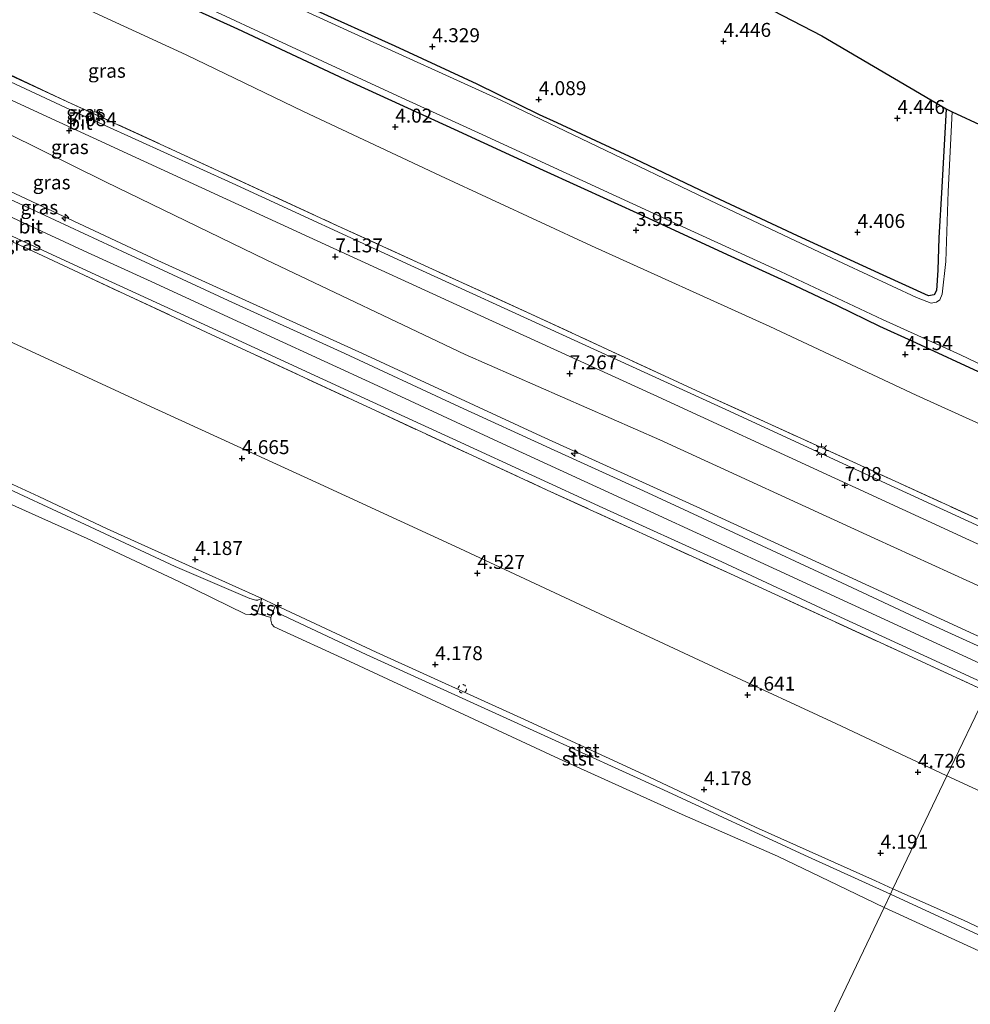
# Model space of a CAD drawing. Units: metres. Extents: x 149990 to 160008, y 437498 to 443753.
# Drawn here: x 151002 to 151172, y 441853 to 442029 of the extents above; entities that cross this region are included whole.
import ezdxf
from ezdxf.enums import TextEntityAlignment as Align

# ---------------------------------------------------------------- set-up
doc = ezdxf.new("R2010")
doc.units = ezdxf.units.M
doc.linetypes.add('IE-TERREINAFSCHEIDING', pattern=[10, 8, -2])
doc.linetypes.add('VW-6060_STREEP', pattern=[1.2, 0.6, -0.6])
doc.layers.get('0').update_dxf_attribs({"lineweight": 25})
for name, color, linetype, lineweight in [('B-ME-AL-OVERIG-S-B1', 7, 'Continuous', 18), ('B-ME-GW-HOOGTEPUNT-S-B1', 10, 'Continuous', 25), ('B-ME-GW-INSTEEKWATERGANG-L-B1', 10, 'Continuous', 25), ('B-ME-GW-KRUINLIJN-L-B1', 93, 'Continuous', 18), ('B-ME-GW-TEENLIJN-L-B1', 93, 'Continuous', 18), ('B-ME-IE-GRASLAND-GV-B6', 93, 'Continuous', 18), ('B-ME-IE-GRONDWERKLIJN-GROND_INGERICHT-GV-B6', 253, 'Continuous', 18), ('B-ME-IE-HULPGEOMETRIE-L-B1', 53, 'Continuous', 18), ('B-ME-IE-MEUBILAIR_WEGMEUBILAIR-LICHTMAST-S-B1', 8, 'Continuous', 18), ('B-ME-IE-TERREINAFSCHEIDING-RASTERHEKWERK-L-B1', 8, 'IE-TERREINAFSCHEIDING', 18), ('B-ME-KG-KADASTRAAL-OPNAMEDTMGRENS-L-B1', 10, 'Continuous', 25), ('B-ME-OB-BEKLEDING-GV-B6', 253, 'Continuous', 18), ('B-ME-OB-WATERLIJN-L-B1', 133, 'OB-WATERLIJN', 18), ('B-ME-OG-WATER-GV-B6', 153, 'Continuous', 18), ('B-ME-VH-VERH_SOORT-BITUMEN-GV-B6', 8, 'IE-TERREINAFSCHEIDING-NATUURLIJK-HOUTWAL', 18), ('B-ME-VW-MARKERING-BEBAKENING-S-B1', 255, 'VW-6060_STREEP', 18)]:
    doc.layers.add(name, color=color, linetype=linetype, lineweight=lineweight)
doc.styles.add('NLCS-ISO', font='NLCS-ISO.TTF')
doc.linetypes.add('IE-TERREINAFSCHEIDING-NATUURLIJK-HOUTWAL', pattern='A,7,-1.5,[67,NLCS.SHX,S=0.75,R=45,X=0,Y=0],-1.5,7,-1.5,[70,NLCS.SHX,S=0.75,R=0,X=0,Y=0],-1.5', length=20)
doc.linetypes.add('OB-WATERLIJN', pattern='A,10,[32,NLCS.SHX,S=2,R=0,X=0,Y=0],-12', length=22)

# ---------------------------------------------------------------- blocks, each defined once
blk = doc.blocks.new('dtb')
blk.add_circle((0, 0), 0.75)
blk = doc.blocks.new('hecto')
for p, q in [((0, 0.625), (-0.625, 0)), ((0, -0.625), (0, 0.625)), ((-0.625, 0), (0.625, 0)), ((0.625, 0), (0, -0.625))]:
    blk.add_line(p, q)
blk = doc.blocks.new('hoogtepunt')
for p, q in [((-0.5, 0), (0.5, 0)), ((0, 0.5), (0, -0.5))]:
    blk.add_line(p, q)
blk = doc.blocks.new('lantaarnpaal')
for p, q in [((-0.75, 0), (-1.25, 0)), ((-0.88, 0.88), (-0.53, 0.53)), ((0, 0.75), (0, 1.25)), ((0.53, 0.53), (0.88, 0.88)), ((0.75, 0), (1.25, 0)), ((-0.53, -0.53), (-0.88, -0.88)), ((0, -0.75), (0, -1.25)), ((0.53, -0.53), (0.88, -0.88))]:
    blk.add_line(p, q)
blk.add_circle((0, 0), 0.75)

msp = doc.modelspace()

# ---------------------------------------------------------------- linework, layer by layer
at = {"layer": 'B-ME-GW-INSTEEKWATERGANG-L-B1'}
for points in [[(151167.79, 442013.34, 4.25), (151167.04, 441999.32, 4.25), (151166.51, 441990.23, 4.25), (151166.3, 441984.43, 4.3), (151166.06, 441980.82, 4.34), (151165.66, 441980, 4.31), (151164.64, 441979.84, 4.27), (151156.55, 441983.55, 4.26), (151141.16, 441990.61, 4.25), (151126.39, 441997.53, 4.19), (151111.97, 442004.4, 4.17), (151098.13, 442010.81, 4.16), (151094.98, 442012.29, 4.06), (151083.8, 442017.77, 4.17), (151069.12, 442024.54, 4.17), (151054.04, 442031.36, 4.15), (151035.84, 442039.89, 4.13), (151022.58, 442046.07, 4.28), (151012.55, 442050.86, 4.32), (151003.95, 442054.74, 4.46), (151000.91, 442056.09, 4.5)], [(150991.89, 442050.44, 4.11), (151007.51, 442043.08, 4.13), (151026.25, 442034.36, 4.1), (151040.88, 442027.66, 4.1), (151060.09, 442018.64, 4.06), (151079.68, 442009.72, 4.06), (151095.66, 442002.36, 4.06), (151113.75, 441994.13, 4.05), (151128.61, 441987.25, 4.03), (151139.67, 441982.16, 4.03), (151148.31, 441978.11, 4.06), (151155.88, 441974.43, 4.17), (151161.68, 441971.78, 4.04), (151175.07, 441965.61, 4.11), (151185.7, 441960.39, 4.24), (151197.22, 441955.28, 4.21)]]:
    msp.add_polyline3d(points, dxfattribs=at)
at = {"layer": 'B-ME-GW-KRUINLIJN-L-B1'}
msp.add_line((151047.67, 441924.47, 3.91), (151045.23, 441925.64, 3.91), dxfattribs=at)
for points in [[(150841.32, 442093.76, 6.85), (150868.81, 442081.63, 6.88), (150894.48, 442069.49, 6.84), (150917.89, 442058.36, 6.78), (150946.09, 442044.97, 6.81), (150985.09, 442026.57, 6.82), (151010.45, 442014.6, 6.84)], [(150832.9, 442076.27, 10.27), (150852.05, 442067.56, 10.2), (150867.36, 442060.26, 10.3), (150894.52, 442047.77, 10.35), (150920.74, 442035.34, 10.4), (150945.39, 442024.13, 10.43), (150971.55, 442011.91, 10.41), (150998.25, 441999.45, 10.29), (151026.64, 441986.19, 10.2), (151063.3, 441969.51, 10.11), (151095.3, 441954.69, 10.07), (151123.17, 441942.08, 10.06), (151151.09, 441929.22, 10.06), (151178.73, 441916.5, 10.05)], [(150830.89, 442072.09, 10.4), (150859.7, 442058.89, 10.4), (150894.19, 442042.91, 10.43), (150905.05, 442037.93, 10.43), (150915.06, 442033.29, 10.43), (150936.46, 442023.45, 10.44), (150958.9, 442013.07, 10.47), (150978.74, 442003.92, 10.48), (150992.26, 441997.7, 10.47), (151003.32, 441992.57, 10.45), (151014.02, 441987.63, 10.43), (151024.79, 441982.71, 10.42), (151046.77, 441972.56, 10.35), (151066.01, 441963.7, 10.32), (151087.53, 441953.77, 10.28), (151109.63, 441943.6, 10.24), (151123.12, 441937.41, 10.26), (151142.05, 441928.67, 10.24), (151155.26, 441922.6, 10.24), (151176.88, 441912.62, 10.22)], [(151045.23, 441925.64, 3.91), (151044.53, 441925.32, 4), (151044.19, 441925.32, 4.01), (151043.09, 441925.62, 4.07), (151029.71, 441931.39, 4.09), (151012.7, 441939.33, 4.12), (150996.72, 441946.74, 4.11), (150982.64, 441953.44, 4.02), (150970.9, 441958.56, 4.08), (150959.06, 441964.06, 4.09), (150944.72, 441970.78, 4.09), (150935.43, 441975.07, 4.09), (150922.98, 441980.71, 4.07), (150909.55, 441986.89, 4.08), (150895.97, 441992.93, 4.07), (150878.72, 442000.64, 4.07), (150861.53, 442008.79, 4.05), (150811.6, 442032, 4)], [(151157.83, 441872.68, 4.01), (151142.45, 441879.7, 3.99), (151117.19, 441891.36, 4.1), (151087.82, 441904.74, 4.09), (151063.93, 441915.62, 4.07), (151049.07, 441922.6, 4.07), (151048.53, 441922.84, 4.07), (151048.22, 441923.22, 4.06), (151047.67, 441924.47, 3.91)], [(151273.77, 441820.31, 4.12), (151272.96, 441820.19, 4.12), (151272.56, 441820.08, 4.12), (151272.12, 441820.03, 4.12), (151271.47, 441820.2, 4.12), (151270.57, 441820.53, 4.12), (151267.64, 441821.96, 4.12), (151240.69, 441834.33, 4.12), (151218.66, 441844.32, 4.11), (151192.34, 441856.77, 4.17), (151157.83, 441872.68, 4.01)]]:
    msp.add_polyline3d(points, dxfattribs=at)
at = {"layer": 'B-ME-GW-TEENLIJN-L-B1'}
for points in [[(151193.69, 441947.88, 4.28), (151162.45, 441962.08, 4.35), (151136.25, 441974.37, 4.28), (151104.29, 441988.81, 4.05), (151077.23, 442001.36, 4.1), (151052.72, 442012.87, 4.09), (151031.69, 442022.99, 4.11), (151011.57, 442032.26, 4.17), (150985.82, 442044.22, 4.23), (150953.25, 442059.34, 4.26), (150929.89, 442070.31, 4.26), (150903.11, 442082.42, 4.29), (150884.24, 442090.53, 4.28), (150863.13, 442099.95, 4.28), (150847.55, 442106.72, 4.35)], [(151182.29, 441923.98, 7.13), (151155.04, 441936.39, 7.06), (151116.55, 441954.04, 7.23), (151081.68, 441969.34, 7.19), (151046.04, 441986.27, 7.23), (151017.24, 442000.25, 7.07), (150993.88, 442011.8, 7.18), (150966.18, 442025.04, 7.16), (150935.94, 442037.92, 7.09), (150916.56, 442046.88, 7.07), (150887.74, 442060.7, 7.12), (150845.62, 442080.09, 7.02), (150836.54, 442083.84, 7.19)], [(150822.05, 442053.7, 4.75), (150835.63, 442047.67, 4.81), (150860.44, 442036.32, 4.81), (150896.89, 442018.9, 4.81), (150919.7, 442008.35, 4.84), (150942.03, 441998.02, 4.79), (150967.5, 441986.55, 4.78), (150993.5, 441974.71, 4.76), (151025.29, 441960, 4.76), (151054.9, 441946.45, 4.76), (151080.68, 441934.62, 4.72), (151110.28, 441920.82, 4.72), (151127.94, 441912.57, 4.79), (151148.07, 441903.25, 4.81), (151167.96, 441893.91, 4.79)], [(151167.96, 441893.91, 4.79), (151194.97, 441881.39, 4.65), (151221.8, 441869.07, 4.61), (151247.52, 441857.42, 4.57), (151274.55, 441844.82, 4.55), (151298.87, 441833.29, 4.53), (151325.07, 441821.21, 4.59), (151355.11, 441807.65, 4.6), (151380.49, 441795.76, 4.61), (151392.3, 441790.62, 4.67)]]:
    msp.add_polyline3d(points, dxfattribs=at)
at = {"layer": 'B-ME-IE-GRASLAND-GV-B6'}
for points in [[(150840.76, 442092.61, 6.81), (150841.32, 442093.76, 6.85), (150868.81, 442081.63, 6.88), (150894.48, 442069.49, 6.84), (150917.89, 442058.36, 6.78), (150946.09, 442044.97, 6.81), (150985.09, 442026.57, 6.82), (151010.45, 442014.6, 6.84), (150975.43, 442030.73, 6.82), (150958.72, 442038.38, 6.82), (150922.54, 442054.98, 6.84), (150893.54, 442068.42, 6.84), (150864.96, 442081.55, 6.86), (150840.76, 442092.61, 6.81)], [(150983.84, 442055.78, 3.44), (151013.52, 442041.57, 3.44), (151033.82, 442032.2, 3.44), (151049.8, 442024.78, 3.44), (151069.57, 442015.69, 3.44), (151084.07, 442009.05, 3.44), (151102.71, 442000.47, 3.44), (151120.62, 441992.21, 3.44), (151138.12, 441984.23, 3.44), (151156.4, 441975.62, 3.44), (151170.4, 441969.31, 3.44), (151183.71, 441962.89, 3.44), (151197.76, 441956.41, 3.44)], [(151168.89, 442012.82, 3.44), (151168.19, 441998.51, 3.44), (151167.73, 441985.98, 3.44), (151167.08, 441980.14, 3.44), (151166.68, 441979.11, 3.44), (151166.09, 441978.7, 3.44), (151165.13, 441978.56, 3.44), (151162.48, 441979.57, 3.44), (151149.42, 441985.64, 3.44), (151123.39, 441997.93, 3.44), (151106.74, 442005.92, 3.44), (151088.06, 442014.88, 3.44), (151061.27, 442027.1, 3.44), (151035.38, 442038.95, 3.44), (151010.23, 442050.62, 3.44), (150998.71, 442055.93, 3.44)], [(151000.91, 442056.09, 4.5), (151003.95, 442054.74, 4.46), (151012.55, 442050.86, 4.32), (151022.58, 442046.07, 4.28), (151035.84, 442039.89, 4.13), (151054.04, 442031.36, 4.15), (151069.12, 442024.54, 4.17), (151083.8, 442017.77, 4.17), (151094.98, 442012.29, 4.06), (151098.13, 442010.81, 4.16), (151111.97, 442004.4, 4.17), (151126.39, 441997.53, 4.19), (151141.16, 441990.61, 4.25), (151156.55, 441983.55, 4.26), (151164.64, 441979.84, 4.27), (151165.66, 441980, 4.31), (151166.06, 441980.82, 4.34), (151166.3, 441984.43, 4.3), (151166.51, 441990.23, 4.25), (151167.04, 441999.32, 4.25), (151167.79, 442013.34, 4.25), (151168.89, 442012.82, 3.44)], [(150991.89, 442050.44, 4.11), (151007.51, 442043.08, 4.13), (151026.25, 442034.36, 4.1), (151040.88, 442027.66, 4.1), (151060.09, 442018.64, 4.06), (151079.68, 442009.72, 4.06), (151095.66, 442002.36, 4.06), (151113.75, 441994.13, 4.05), (151128.61, 441987.25, 4.03), (151139.67, 441982.16, 4.03), (151148.31, 441978.11, 4.06), (151155.88, 441974.43, 4.17), (151161.68, 441971.78, 4.04), (151175.07, 441965.61, 4.11), (151185.7, 441960.39, 4.24), (151197.22, 441955.28, 4.21)], [(151197.76, 441956.41, 3.44), (151197.22, 441955.28, 4.21), (151185.7, 441960.39, 4.24), (151175.07, 441965.61, 4.11), (151161.68, 441971.78, 4.04), (151155.88, 441974.43, 4.17), (151148.31, 441978.11, 4.06), (151139.67, 441982.16, 4.03), (151128.61, 441987.25, 4.03), (151113.75, 441994.13, 4.05), (151095.66, 442002.36, 4.06), (151079.68, 442009.72, 4.06), (151060.09, 442018.64, 4.06), (151040.88, 442027.66, 4.1), (151026.25, 442034.36, 4.1), (151007.51, 442043.08, 4.13), (150991.89, 442050.44, 4.11)], [(151197.22, 441955.28, 4.21), (151193.69, 441947.88, 4.28), (151162.45, 441962.08, 4.35), (151136.25, 441974.37, 4.28), (151104.29, 441988.81, 4.05), (151077.23, 442001.36, 4.1), (151052.72, 442012.87, 4.09), (151031.69, 442022.99, 4.11), (151011.57, 442032.26, 4.17), (150985.82, 442044.22, 4.23)], [(150985.82, 442044.22, 4.23), (151011.57, 442032.26, 4.17), (151031.69, 442022.99, 4.11), (151052.72, 442012.87, 4.09), (151077.23, 442001.36, 4.1), (151104.29, 441988.81, 4.05), (151136.25, 441974.37, 4.28), (151162.45, 441962.08, 4.35), (151193.69, 441947.88, 4.28)], [(150975.43, 442030.73, 6.82), (151010.45, 442014.6, 6.84), (151029.15, 442006.08, 6.84), (151058.78, 441992.41, 6.85), (151093.5, 441976.56, 6.86), (151124.58, 441962.2, 6.9), (151150.47, 441950.39, 6.91), (151175.91, 441938.77, 6.91), (151186.89, 441933.61, 6.91)], [(151186.89, 441933.61, 6.91), (151186.46, 441932.72, 6.92), (151158.5, 441945.57, 6.91), (151128.37, 441959.47, 6.91), (151098.45, 441973.18, 6.91), (151072.57, 441985.01, 6.91), (151039.95, 442000, 6.89), (151010.99, 442013.17, 6.89), (150981.47, 442026.87, 6.89)], [(151193.69, 441947.88, 4.28), (151186.89, 441933.61, 6.91), (151175.91, 441938.77, 6.91), (151150.47, 441950.39, 6.91), (151124.58, 441962.2, 6.9), (151093.5, 441976.56, 6.86), (151058.78, 441992.41, 6.85), (151029.15, 442006.08, 6.84), (151010.45, 442014.6, 6.84), (150985.09, 442026.57, 6.82)], [(150989.09, 442020.08, 6.92), (151021.91, 442004.98, 6.93), (151053.74, 441990.38, 6.92), (151084.46, 441976.29, 6.93), (151115.47, 441962.11, 6.93), (151147.87, 441947.17, 6.93), (151175.78, 441934.33, 6.93), (151185.18, 441930.02, 6.95)], [(150993.88, 442011.8, 7.18), (151017.24, 442000.25, 7.07), (151046.04, 441986.27, 7.23), (151081.68, 441969.34, 7.19), (151116.55, 441954.04, 7.23), (151155.04, 441936.39, 7.06), (151182.29, 441923.98, 7.13)], [(151185.18, 441930.02, 6.95), (151182.29, 441923.98, 7.13), (151155.04, 441936.39, 7.06), (151116.55, 441954.04, 7.23), (151081.68, 441969.34, 7.19), (151046.04, 441986.27, 7.23), (151017.24, 442000.25, 7.07), (150993.88, 442011.8, 7.18)], [(151178.73, 441916.5, 10.05), (151178.06, 441915.1, 10.21), (151164.08, 441921.47, 10.25), (151149.12, 441928.42, 10.26), (151129.82, 441937.4, 10.26), (151113.58, 441944.91, 10.32), (151097.62, 441952.23, 10.34), (151079.85, 441960.34, 10.34), (151060.09, 441969.5, 10.48), (151039.24, 441979, 10.49), (151021.04, 441987.46, 10.49), (151003.1, 441995.8, 10.51), (150987.12, 442003.09, 10.53)], [(151175.63, 441909.99, 10.27), (151175.13, 441908.95, 10.18), (151161.05, 441915.44, 10.18), (151129.84, 441929.74, 10.21), (151096.35, 441945.06, 10.22), (151065.59, 441959.29, 10.24), (151035.26, 441973.37, 10.26), (151003.34, 441988.25, 10.38), (150973.78, 442001.62, 10.39)], [(150973.78, 442001.62, 10.39), (151003.34, 441988.25, 10.38), (151035.26, 441973.37, 10.26), (151065.59, 441959.29, 10.24), (151096.35, 441945.06, 10.22), (151129.84, 441929.74, 10.21), (151161.05, 441915.44, 10.18), (151175.13, 441908.95, 10.18)], [(150998.25, 441999.45, 10.29), (151026.64, 441986.19, 10.2), (151063.3, 441969.51, 10.11), (151095.3, 441954.69, 10.07), (151123.17, 441942.08, 10.06), (151151.09, 441929.22, 10.06), (151178.73, 441916.5, 10.05)], [(151182.29, 441923.98, 7.13), (151178.73, 441916.5, 10.05), (151151.09, 441929.22, 10.06), (151123.17, 441942.08, 10.06), (151095.3, 441954.69, 10.07), (151063.3, 441969.51, 10.11), (151026.64, 441986.19, 10.2), (150998.25, 441999.45, 10.29)], [(150991.84, 441994.55, 10.58), (151014.76, 441983.95, 10.58), (151037.9, 441973.32, 10.52), (151062.27, 441962.13, 10.46), (151080.86, 441953.61, 10.4), (151106.3, 441941.86, 10.38), (151127.64, 441932.2, 10.35), (151148.11, 441922.64, 10.35), (151175.63, 441909.99, 10.27)], [(150993.5, 441974.71, 4.76), (151025.29, 441960, 4.76), (151054.9, 441946.45, 4.76), (151080.68, 441934.62, 4.72), (151110.28, 441920.82, 4.72), (151127.94, 441912.57, 4.79), (151148.07, 441903.25, 4.81), (151167.96, 441893.91, 4.79)], [(151175.13, 441908.95, 10.18), (151167.96, 441893.91, 4.79), (151148.07, 441903.25, 4.81), (151127.94, 441912.57, 4.79), (151110.28, 441920.82, 4.72), (151080.68, 441934.62, 4.72), (151054.9, 441946.45, 4.76), (151025.29, 441960, 4.76), (150993.5, 441974.71, 4.76)], [(151167.96, 441893.91, 4.79), (151158.28, 441873.62, 4.08), (151155.16, 441875.05, 4.08), (151133.68, 441884.67, 4.08), (151113.68, 441894.13, 4.07), (151092.29, 441903.96, 4.03), (151065.72, 441916.04, 3.96), (151047.67, 441924.47, 3.91), (151045.23, 441925.64, 3.91), (151034.61, 441930.44, 4.05), (151017.56, 441938.13, 4.04), (151005.33, 441943.92, 4.04), (150990.48, 441950.71, 4.03)], [(151274.55, 441844.82, 4.55), (151247.52, 441857.42, 4.57), (151221.8, 441869.07, 4.61), (151194.97, 441881.39, 4.65), (151167.96, 441893.91, 4.79), (151175.13, 441908.95, 10.18)], [(151273.77, 441820.31, 4.12), (151252.12, 441830.36, 4.15), (151220.36, 441845.02, 4.1), (151196, 441856.23, 4.11), (151170.9, 441868.02, 4.12), (151158.28, 441873.62, 4.08), (151167.96, 441893.91, 4.79)], [(151167.96, 441893.91, 4.79), (151194.97, 441881.39, 4.65), (151221.8, 441869.07, 4.61), (151247.52, 441857.42, 4.57), (151274.55, 441844.82, 4.55)]]:
    msp.add_polyline3d(points, dxfattribs=at)
at = {"layer": 'B-ME-IE-GRONDWERKLIJN-GROND_INGERICHT-GV-B6'}
for points in [[(151001.86, 442100.91, 4.36), (151021.25, 442090.74, 4.49), (151082.04, 442059.28, 4.25), (151145.53, 442026.43, 4.3), (151167.79, 442013.34, 4.25)], [(151167.79, 442013.34, 4.25), (151167.04, 441999.32, 4.25), (151166.51, 441990.23, 4.25), (151166.3, 441984.43, 4.3), (151166.06, 441980.82, 4.34), (151165.66, 441980, 4.31), (151164.64, 441979.84, 4.27), (151156.55, 441983.55, 4.26), (151141.16, 441990.61, 4.25), (151126.39, 441997.53, 4.19), (151111.97, 442004.4, 4.17), (151098.13, 442010.81, 4.16), (151094.98, 442012.29, 4.06), (151083.8, 442017.77, 4.17), (151069.12, 442024.54, 4.17), (151054.04, 442031.36, 4.15), (151035.84, 442039.89, 4.13), (151022.58, 442046.07, 4.28), (151012.55, 442050.86, 4.32), (151003.95, 442054.74, 4.46), (151000.91, 442056.09, 4.5)]]:
    msp.add_polyline3d(points, dxfattribs=at)
at = {"layer": 'B-ME-IE-HULPGEOMETRIE-L-B1'}
msp.add_polyline3d([(151214.11, 441990.7, 4.45), (151203.61, 441968.68, 4.56), (151201.43, 441964.11, 4.41), (151201.01, 441963.23, 3.44), (151197.76, 441956.41, 3.44), (151197.22, 441955.28, 4.21), (151193.69, 441947.88, 4.28), (151186.89, 441933.61, 6.91), (151186.46, 441932.72, 6.92), (151185.18, 441930.02, 6.95), (151182.29, 441923.98, 7.13), (151178.73, 441916.5, 10.05), (151178.06, 441915.1, 10.21), (151175.63, 441909.99, 10.27), (151175.13, 441908.95, 10.18), (151167.96, 441893.91, 4.79), (151158.28, 441873.62, 4.08), (151157.83, 441872.68, 4.01), (151156.7, 441870.31, 3.4), (151079.99, 441709.45, 3.4)], dxfattribs=at)
at = {"layer": 'B-ME-IE-TERREINAFSCHEIDING-RASTERHEKWERK-L-B1'}
for points in [[(150840.76, 442092.61, 6.81), (150864.96, 442081.55, 6.86), (150893.54, 442068.42, 6.84), (150922.54, 442054.98, 6.84), (150958.72, 442038.38, 6.82), (150975.43, 442030.73, 6.82), (151010.45, 442014.6, 6.84)], [(150829.11, 442068.39, 10.44), (150855.35, 442056.23, 10.37), (150884.76, 442042.81, 10.34), (150911.73, 442030.3, 10.38), (150943.04, 442015.91, 10.39), (150973.78, 442001.62, 10.39), (151003.34, 441988.25, 10.38), (151035.26, 441973.37, 10.26), (151065.59, 441959.29, 10.24), (151096.35, 441945.06, 10.22), (151129.84, 441929.74, 10.21), (151161.05, 441915.44, 10.18), (151175.13, 441908.95, 10.18)], [(151010.45, 442014.6, 6.84), (151029.15, 442006.08, 6.84), (151058.78, 441992.41, 6.85), (151093.5, 441976.56, 6.86), (151124.58, 441962.2, 6.9), (151150.47, 441950.39, 6.91), (151175.91, 441938.77, 6.91), (151186.89, 441933.61, 6.91)]]:
    msp.add_polyline3d(points, dxfattribs=at)
at = {"layer": 'B-ME-KG-KADASTRAAL-OPNAMEDTMGRENS-L-B1'}
msp.add_polyline3d([(150875.93, 442166.3, 3.8), (150906.72, 442150.32, 4.22), (150962.69, 442121.25, 4.4), (151001.86, 442100.91, 4.36), (151021.25, 442090.74, 4.49), (151082.04, 442059.28, 4.25), (151145.53, 442026.43, 4.3), (151167.79, 442013.34, 4.25), (151168.89, 442012.82, 3.44), (151174.59, 442010.16, 3.44), (151175.14, 442009.9, 4.34), (151177.57, 442008.77, 4.41), (151179.77, 442007.74, 4.56), (151181, 442007.16, 4.56), (151214.11, 441990.7, 4.45)], dxfattribs=at)
at = {"layer": 'B-ME-OB-BEKLEDING-GV-B6'}
for points in [[(150990.48, 441950.71, 4.03), (151005.33, 441943.92, 4.04), (151017.56, 441938.13, 4.04), (151034.61, 441930.44, 4.05), (151045.23, 441925.64, 3.91), (151044.53, 441925.32, 4), (151044.19, 441925.32, 4.01), (151043.09, 441925.62, 4.07), (151029.71, 441931.39, 4.09), (151012.7, 441939.33, 4.12), (150996.72, 441946.74, 4.11)], [(150996.72, 441946.74, 4.11), (151012.7, 441939.33, 4.12), (151029.71, 441931.39, 4.09), (151043.09, 441925.62, 4.07), (151044.19, 441925.32, 4.01), (151044.53, 441925.32, 4), (151045.23, 441925.64, 3.91), (151044.42, 441922.98, 3.4), (151043.73, 441922.79, 3.4), (151043.12, 441922.76, 3.4), (151042.31, 441922.85, 3.4), (151030.37, 441928.7, 3.4), (151013.96, 441936.38, 3.4), (150991.84, 441946.29, 3.4)], [(151044.42, 441922.98, 3.4), (151045.23, 441925.64, 3.91), (151047.67, 441924.47, 3.91), (151046.84, 441922.25, 3.4), (151044.42, 441922.98, 3.4)], [(151156.7, 441870.31, 3.4), (151148.43, 441874.3, 3.4), (151137.6, 441879.47, 3.4), (151120.55, 441886.94, 3.4), (151098.51, 441896.93, 3.4), (151080.65, 441905.25, 3.4), (151061, 441914.35, 3.4), (151047.43, 441920.55, 3.4), (151047.06, 441921.06, 3.4), (151046.85, 441921.74, 3.4), (151046.84, 441922.25, 3.4), (151047.67, 441924.47, 3.91), (151048.22, 441923.22, 4.06), (151048.53, 441922.84, 4.07), (151049.07, 441922.6, 4.07), (151063.93, 441915.62, 4.07), (151087.82, 441904.74, 4.09), (151117.19, 441891.36, 4.1), (151142.45, 441879.7, 3.99), (151157.83, 441872.68, 4.01), (151156.7, 441870.31, 3.4)], [(151158.28, 441873.62, 4.08), (151157.83, 441872.68, 4.01), (151142.45, 441879.7, 3.99), (151117.19, 441891.36, 4.1), (151087.82, 441904.74, 4.09), (151063.93, 441915.62, 4.07), (151049.07, 441922.6, 4.07), (151048.53, 441922.84, 4.07), (151048.22, 441923.22, 4.06), (151047.67, 441924.47, 3.91), (151065.72, 441916.04, 3.96), (151092.29, 441903.96, 4.03), (151113.68, 441894.13, 4.07), (151133.68, 441884.67, 4.08), (151155.16, 441875.05, 4.08), (151158.28, 441873.62, 4.08)], [(151272.87, 441818, 3.4), (151272.02, 441817.44, 3.4), (151271.27, 441817.47, 3.4), (151268.83, 441818.65, 3.4), (151255.73, 441825.13, 3.4), (151244.89, 441829.89, 3.4), (151228.41, 441837.8, 3.4), (151210.09, 441846.17, 3.4), (151192.49, 441854.08, 3.4), (151173.67, 441862.53, 3.4), (151156.7, 441870.31, 3.4), (151157.83, 441872.68, 4.01), (151192.34, 441856.77, 4.17), (151218.66, 441844.32, 4.11), (151240.69, 441834.33, 4.12), (151267.64, 441821.96, 4.12), (151270.57, 441820.53, 4.12), (151271.47, 441820.2, 4.12), (151272.12, 441820.03, 4.12), (151272.56, 441820.08, 4.12), (151272.96, 441820.19, 4.12), (151273.77, 441820.31, 4.12), (151272.87, 441818, 3.4)], [(151158.28, 441873.62, 4.08), (151170.9, 441868.02, 4.12), (151196, 441856.23, 4.11), (151220.36, 441845.02, 4.1), (151252.12, 441830.36, 4.15), (151273.77, 441820.31, 4.12), (151272.96, 441820.19, 4.12), (151272.56, 441820.08, 4.12), (151272.12, 441820.03, 4.12), (151271.47, 441820.2, 4.12), (151270.57, 441820.53, 4.12), (151267.64, 441821.96, 4.12), (151240.69, 441834.33, 4.12), (151218.66, 441844.32, 4.11), (151192.34, 441856.77, 4.17), (151157.83, 441872.68, 4.01), (151158.28, 441873.62, 4.08)]]:
    msp.add_polyline3d(points, dxfattribs=at)
at = {"layer": 'B-ME-OB-WATERLIJN-L-B1'}
for points in [[(151156.7, 441870.31, 3.4), (151148.43, 441874.3, 3.4), (151137.6, 441879.47, 3.4), (151120.55, 441886.94, 3.4), (151098.51, 441896.93, 3.4), (151080.65, 441905.25, 3.4), (151061, 441914.35, 3.4), (151047.43, 441920.55, 3.4), (151047.06, 441921.06, 3.4), (151046.85, 441921.74, 3.4), (151046.84, 441922.25, 3.4), (151044.42, 441922.98, 3.4), (151043.73, 441922.79, 3.4), (151043.12, 441922.76, 3.4), (151042.31, 441922.85, 3.4), (151030.37, 441928.7, 3.4), (151013.96, 441936.38, 3.4), (150991.84, 441946.29, 3.4)], [(151397.72, 441759.86, 3.4), (151381.93, 441766.95, 3.4), (151366.63, 441773.98, 3.4), (151360.68, 441776.64, 3.4), (151347.36, 441783.15, 3.4), (151329.86, 441790.74, 3.4), (151311.76, 441799.09, 3.4), (151293.9, 441807.25, 3.4), (151276.13, 441815.42, 3.4), (151274.99, 441816.23, 3.4), (151274.75, 441817.22, 3.4), (151272.87, 441818, 3.4), (151272.02, 441817.44, 3.4), (151271.27, 441817.47, 3.4), (151268.83, 441818.65, 3.4), (151255.73, 441825.13, 3.4), (151244.89, 441829.89, 3.4), (151228.41, 441837.8, 3.4), (151210.09, 441846.17, 3.4), (151192.49, 441854.08, 3.4), (151173.67, 441862.53, 3.4), (151156.7, 441870.31, 3.4)]]:
    msp.add_polyline3d(points, dxfattribs=at)
at = {"layer": 'B-ME-OG-WATER-GV-B6'}
for points in [[(151201.01, 441963.23, 3.44), (151197.76, 441956.41, 3.44), (151183.71, 441962.89, 3.44), (151170.4, 441969.31, 3.44), (151156.4, 441975.62, 3.44), (151138.12, 441984.23, 3.44), (151120.62, 441992.21, 3.44), (151102.71, 442000.47, 3.44), (151084.07, 442009.05, 3.44), (151069.57, 442015.69, 3.44), (151049.8, 442024.78, 3.44), (151033.82, 442032.2, 3.44), (151013.52, 442041.57, 3.44), (150983.84, 442055.78, 3.44)], [(151035.38, 442038.95, 3.44), (151061.27, 442027.1, 3.44), (151088.06, 442014.88, 3.44), (151106.74, 442005.92, 3.44), (151123.39, 441997.93, 3.44), (151149.42, 441985.64, 3.44), (151162.48, 441979.57, 3.44), (151165.13, 441978.56, 3.44), (151166.09, 441978.7, 3.44), (151166.68, 441979.11, 3.44), (151167.08, 441980.14, 3.44), (151167.73, 441985.98, 3.44), (151168.19, 441998.51, 3.44), (151168.89, 442012.82, 3.44), (151174.59, 442010.16, 3.44)], [(150991.84, 441946.29, 3.4), (151013.96, 441936.38, 3.4), (151030.37, 441928.7, 3.4), (151042.31, 441922.85, 3.4)], [(151042.31, 441922.85, 3.4), (151043.12, 441922.76, 3.4), (151043.73, 441922.79, 3.4), (151044.42, 441922.98, 3.4), (151046.84, 441922.25, 3.4), (151046.85, 441921.74, 3.4), (151047.06, 441921.06, 3.4), (151047.43, 441920.55, 3.4), (151061, 441914.35, 3.4), (151080.65, 441905.25, 3.4), (151098.51, 441896.93, 3.4), (151120.55, 441886.94, 3.4), (151137.6, 441879.47, 3.4), (151148.43, 441874.3, 3.4), (151156.7, 441870.31, 3.4), (151079.99, 441709.45, 3.4)], [(151079.99, 441709.45, 3.4), (151156.7, 441870.31, 3.4), (151173.67, 441862.53, 3.4), (151192.49, 441854.08, 3.4), (151210.09, 441846.17, 3.4), (151228.41, 441837.8, 3.4), (151244.89, 441829.89, 3.4), (151255.73, 441825.13, 3.4), (151268.83, 441818.65, 3.4), (151271.27, 441817.47, 3.4), (151272.02, 441817.44, 3.4), (151272.87, 441818, 3.4), (151274.75, 441817.22, 3.4), (151274.99, 441816.23, 3.4), (151276.13, 441815.42, 3.4), (151293.9, 441807.25, 3.4), (151311.76, 441799.09, 3.4), (151329.86, 441790.74, 3.4), (151347.36, 441783.15, 3.4), (151360.68, 441776.64, 3.4), (151366.63, 441773.98, 3.4), (151381.93, 441766.95, 3.4), (151397.72, 441759.86, 3.4)]]:
    msp.add_polyline3d(points, dxfattribs=at)
at = {"layer": 'B-ME-VH-VERH_SOORT-BITUMEN-GV-B6'}
for points in [[(150981.47, 442026.87, 6.89), (151010.99, 442013.17, 6.89), (151039.95, 442000, 6.89), (151072.57, 441985.01, 6.91), (151098.45, 441973.18, 6.91), (151128.37, 441959.47, 6.91), (151158.5, 441945.57, 6.91), (151186.46, 441932.72, 6.92)], [(151186.46, 441932.72, 6.92), (151185.18, 441930.02, 6.95), (151175.78, 441934.33, 6.93), (151147.87, 441947.17, 6.93), (151115.47, 441962.11, 6.93), (151084.46, 441976.29, 6.93), (151053.74, 441990.38, 6.92), (151021.91, 442004.98, 6.93), (150989.09, 442020.08, 6.92)], [(150987.12, 442003.09, 10.53), (151003.1, 441995.8, 10.51), (151021.04, 441987.46, 10.49), (151039.24, 441979, 10.49), (151060.09, 441969.5, 10.48), (151079.85, 441960.34, 10.34), (151097.62, 441952.23, 10.34), (151113.58, 441944.91, 10.32), (151129.82, 441937.4, 10.26), (151149.12, 441928.42, 10.26), (151164.08, 441921.47, 10.25), (151178.06, 441915.1, 10.21)], [(151178.06, 441915.1, 10.21), (151175.63, 441909.99, 10.27), (151148.11, 441922.64, 10.35), (151127.64, 441932.2, 10.35), (151106.3, 441941.86, 10.38), (151080.86, 441953.61, 10.4), (151062.27, 441962.13, 10.46), (151037.9, 441973.32, 10.52), (151014.76, 441983.95, 10.58), (150991.84, 441994.55, 10.58)]]:
    msp.add_polyline3d(points, dxfattribs=at)

# ---------------------------------------------------------------- block references
at = {"layer": 'B-ME-AL-OVERIG-S-B1', "rotation": 90}
for p in [(151010.04, 441993.84, 10.32), (151101.3, 441951.67, 10.09)]:
    msp.add_blockref('hecto', p, dxfattribs=at)
at = {"layer": 'B-ME-GW-HOOGTEPUNT-S-B1', "rotation": 90}
for p in [(151127.94, 442025.45, 4.45), (151127.94, 442025.45, 4.45), (151075.79, 442024.49, 4.33), (151075.79, 442024.49, 4.33), (151094.85, 442015.01, 4.09), (151094.85, 442015.01, 4.09), (151159.09, 442011.64, 4.45), (151159.09, 442011.64, 4.45), (151010.74, 442009.45, 7.08), (151010.74, 442009.45, 7.08), (151069.15, 442010.09, 4.02), (151069.15, 442010.09, 4.02), (151112.27, 441991.58, 3.95), (151112.27, 441991.58, 3.95), (151151.94, 441991.23, 4.41), (151151.94, 441991.23, 4.41), (151058.4, 441986.85, 7.14), (151058.4, 441986.85, 7.14), (151160.5, 441969.35, 4.15), (151160.5, 441969.35, 4.15), (151100.4, 441965.91, 7.27), (151100.4, 441965.91, 7.27), (151041.68, 441950.72, 4.67), (151041.68, 441950.72, 4.67), (151149.65, 441945.91, 7.08), (151149.65, 441945.91, 7.08), (151033.33, 441932.65, 4.19), (151033.33, 441932.65, 4.19), (151083.85, 441930.16, 4.53), (151083.85, 441930.16, 4.53), (151076.3, 441913.82, 4.18), (151076.3, 441913.82, 4.18), (151132.26, 441908.37, 4.64), (151132.26, 441908.37, 4.64), (151162.77, 441894.54, 4.73), (151162.77, 441894.54, 4.73), (151124.45, 441891.43, 4.18), (151124.45, 441891.43, 4.18), (151156.07, 441880.04, 4.19), (151156.07, 441880.04, 4.19)]:
    msp.add_blockref('hoogtepunt', p, dxfattribs=at)
at = {"layer": 'B-ME-IE-MEUBILAIR_WEGMEUBILAIR-LICHTMAST-S-B1', "rotation": 90}
for p in [(151015.32, 442012.05, 6.94), (151145.5, 441952.14, 6.91)]:
    msp.add_blockref('lantaarnpaal', p, dxfattribs=at)
at = {"layer": 'B-ME-VW-MARKERING-BEBAKENING-S-B1', "rotation": 90}
msp.add_blockref('dtb', (151081.16, 441909.49, 4.06), dxfattribs=at)

# ---------------------------------------------------------------- texts
at = {"layer": 'B-ME-GW-HOOGTEPUNT-S-B1', "ltscale": 0.2, "style": 'NLCS-ISO'}
for s, p in [('4.329', (151075.79, 442024.49, 4.33)), ('4.329', (151075.79, 442024.49, 4.33)), ('4.446', (151127.94, 442025.45, 4.45)), ('4.446', (151127.94, 442025.45, 4.45)), ('4.089', (151094.85, 442015.01, 4.09)), ('4.089', (151094.85, 442015.01, 4.09)), ('4.446', (151159.09, 442011.64, 4.45)), ('4.446', (151159.09, 442011.64, 4.45)), ('4.02', (151069.15, 442010.09, 4.02)), ('4.02', (151069.15, 442010.09, 4.02)), ('7.084', (151010.74, 442009.45, 7.08)), ('7.084', (151010.74, 442009.45, 7.08)), ('3.955', (151112.27, 441991.58, 3.95)), ('3.955', (151112.27, 441991.58, 3.95)), ('4.406', (151151.94, 441991.23, 4.41)), ('4.406', (151151.94, 441991.23, 4.41)), ('7.137', (151058.4, 441986.85, 7.14)), ('7.137', (151058.4, 441986.85, 7.14)), ('4.154', (151160.5, 441969.35, 4.15)), ('4.154', (151160.5, 441969.35, 4.15)), ('7.267', (151100.4, 441965.91, 7.27)), ('7.267', (151100.4, 441965.91, 7.27)), ('4.665', (151041.68, 441950.72, 4.67)), ('4.665', (151041.68, 441950.72, 4.67)), ('7.08', (151149.65, 441945.91, 7.08)), ('7.08', (151149.65, 441945.91, 7.08)), ('4.187', (151033.33, 441932.65, 4.19)), ('4.187', (151033.33, 441932.65, 4.19)), ('4.527', (151083.85, 441930.16, 4.53)), ('4.527', (151083.85, 441930.16, 4.53)), ('4.178', (151076.3, 441913.82, 4.18)), ('4.178', (151076.3, 441913.82, 4.18)), ('4.641', (151132.26, 441908.37, 4.64)), ('4.641', (151132.26, 441908.37, 4.64)), ('4.726', (151162.77, 441894.54, 4.73)), ('4.726', (151162.77, 441894.54, 4.73)), ('4.178', (151124.45, 441891.43, 4.18)), ('4.178', (151124.45, 441891.43, 4.18)), ('4.191', (151156.07, 441880.04, 4.19)), ('4.191', (151156.07, 441880.04, 4.19))]:
    msp.add_text(s, height=2.5, dxfattribs=at).set_placement(p, align=Align.BOTTOM_LEFT)
at = {"layer": 'B-ME-IE-GRASLAND-GV-B6', "ltscale": 0.2, "style": 'NLCS-ISO'}
for p in [(151017.5, 442020.16), (151013.59, 442012.67), (151010.86, 442006.49), (151007.6, 442000.17), (151005.4, 441995.69), (151002.37, 441989.2)]:
    msp.add_text('gras', height=2.5, dxfattribs=at).set_placement(p, align=Align.MIDDLE_CENTER)
at = {"layer": 'B-ME-OB-BEKLEDING-GV-B6', "ltscale": 0.2, "style": 'NLCS-ISO'}
for p in [(151046, 441923.87), (151102.87, 441898.44), (151101.85, 441896.97)]:
    msp.add_text('stst', height=2.5, dxfattribs=at).set_placement(p, align=Align.MIDDLE_CENTER)
at = {"layer": 'B-ME-VH-VERH_SOORT-BITUMEN-GV-B6', "ltscale": 0.2, "style": 'NLCS-ISO'}
for p in [(151012.75, 442010.84), (151003.85, 441992.27)]:
    msp.add_text('bit', height=2.5, dxfattribs=at).set_placement(p, align=Align.MIDDLE_CENTER)

doc.saveas('drawing.dxf')
